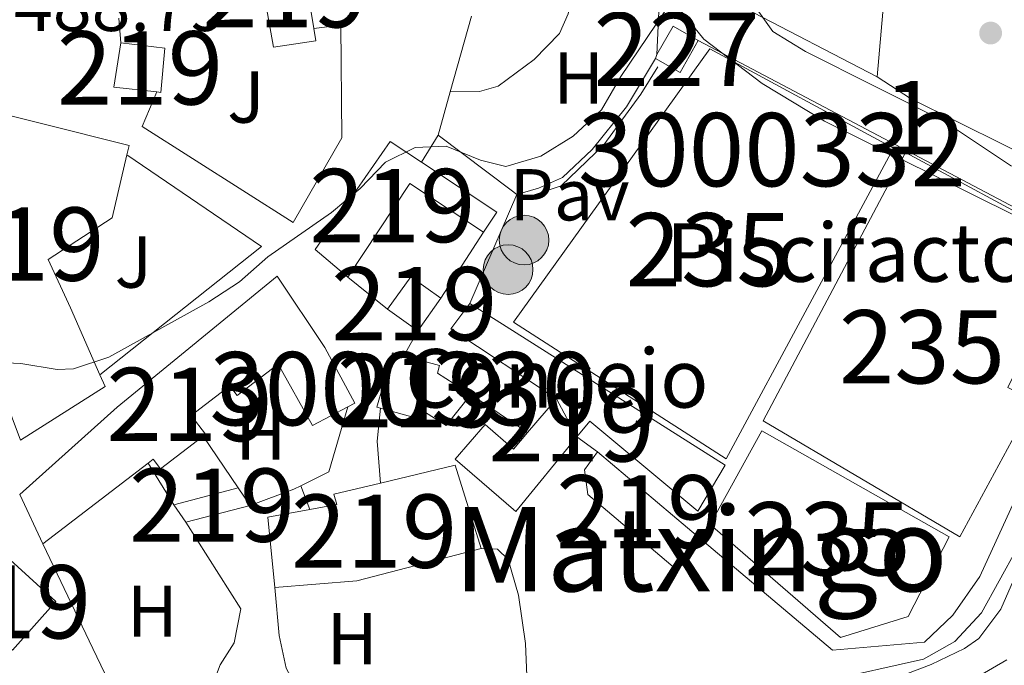
# Model space of a CAD drawing. Units: metres. Extents: x 580079 to 586953, y 4733523 to 4738233.
# Drawn here: x 585883 to 586017, y 4734791 to 4734879 of the extents above; entities that cross this region are included whole.
import ezdxf
from ezdxf.enums import TextEntityAlignment as Align

# ---------------------------------------------------------------- set-up
doc = ezdxf.new("R2010")
doc.units = ezdxf.units.M
doc.header["$MEASUREMENT"] = 0
doc.linetypes.add('DGN Style 3', pattern=[120.1361, 85.8115, -34.3246])
doc.linetypes.add('DGN Style 4', pattern=[137.3842115, 68.6492, -34.3246, 0.0858115, -34.3246])
for name, color, linetype, lineweight in [('Nivel 11', 7, 'Continuous', 0), ('Nivel 15', 7, 'Continuous', 0), ('Nivel 16', 7, 'Continuous', 0), ('Nivel 21', 7, 'Continuous', 0), ('Nivel 23', 7, 'Continuous', 0), ('Nivel 25', 7, 'Continuous', 0), ('Nivel 26', 7, 'Continuous', 0), ('Nivel 27', 7, 'Continuous', 0), ('Nivel 35', 7, 'Continuous', 0), ('Nivel 36', 7, 'Continuous', 0), ('Nivel 37', 7, 'Continuous', 0), ('Nivel 41', 7, 'Continuous', 0), ('Nivel 44', 7, 'Continuous', 0), ('Nivel 45', 7, 'Continuous', 0), ('Nivel 48', 7, 'Continuous', 0), ('Nivel 49', 7, 'Continuous', 0), ('Nivel 5', 7, 'Continuous', 0), ('Nivel 51', 7, 'Continuous', 0), ('Nivel 52', 7, 'Continuous', 0), ('Nivel 57', 7, 'Continuous', 0), ('Nivel 58', 7, 'Continuous', 0), ('Nivel 7', 7, 'Continuous', 0)]:
    doc.layers.add(name, color=color, linetype=linetype, lineweight=lineweight)
doc.styles.add('Style-Arial', font='txt')
doc.styles.add('Style-Arial Narrow', font='txt')
doc.styles.add('Style-Times New Roman', font='txt')

# ---------------------------------------------------------------- blocks, each defined once
blk = doc.blocks.new('5SILO')
at = {"layer": 'Nivel 15', "linetype": 'Continuous', "lineweight": 0}
h = blk.add_hatch(color=203, dxfattribs=at)
edge = h.paths.add_edge_path()
edge.add_arc((7.161498069763184e-05, -0.01962676644325256), 33.94708382737876, 168.6957735809392, 528.6957735809392)
at = {"layer": 'Nivel 15', "color": 7, "linetype": 'Continuous', "lineweight": 0}
blk.add_circle((7.161498069763184e-05, -0.01962676644325256, 0.0299998206046439), 33.94708382737876, dxfattribs=at)
blk = doc.blocks.new('5PATER')
at = {"layer": 'Nivel 7', "linetype": 'Continuous', "lineweight": 0}
h = blk.add_hatch(color=51, dxfattribs=at)
edge = h.paths.add_edge_path()
edge.add_ellipse((-0.01978152990341187, -0.02315732836723328), major_axis=(-10.95721237083332, -11.1070035509114), ratio=0.9994222409660316, start_angle=0, end_angle=360)

msp = doc.modelspace()

# ---------------------------------------------------------------- linework, layer by layer
at = {"layer": 'Nivel 11', "color": 142, "linetype": 'Continuous', "lineweight": 13}
msp.add_polyline3d([(586021.6499999985, 4734809.74, 478.96), (586016.7199999988, 4734798.52, 479.22), (586013.7100000009, 4734794.48, 479.37), (586011.7899999991, 4734793.109999999, 479.41), (586007.2300000004, 4734790.939999999, 479.41), (585990.5799999982, 4734784.6, 479.46), (585985.6900000013, 4734781.34, 479.46), (585981.5500000007, 4734776.83, 479.46), (585974.6799999997, 4734765.1, 479.46), (585969.620000001, 4734757.34, 479.46), (585958.6799999997, 4734739.93, 478.81), (585956.1099999994, 4734734.720000001, 478.81), (585952.5, 4734725.560000001, 478.81), (585948.3900000006, 4734718.029999999, 478.81), (585924.5700000003, 4734679.49, 478.81), (585916.4600000009, 4734667.949999999, 478.81), (585912.4499999993, 4734663.73, 478.81), (585896.2300000004, 4734652.9, 478.81)], dxfattribs=at)
at = {"layer": 'Nivel 15', "color": 1, "linetype": 'Continuous', "lineweight": 0, "extrusion": (0.01653851183967973, 0.02926044402404876, 0.9994349924040304), "elevation": 148721.2363452175, "flags": 128}
msp.add_lwpolyline([(1819701.7810694, -4407832.501563482), (1819705.744022846, -4407832.501563482), (1819705.750078933, -4407828.038732171)], dxfattribs=at)
at = {"layer": 'Nivel 15', "color": 51, "linetype": 'Continuous', "lineweight": 13, "extrusion": (-0.002969642537312637, -0.02606193749163926, 0.9996559191228662), "elevation": -124646.2614968797, "flags": 128}
msp.add_lwpolyline([(46085.81195320562, 4769130.52919073), (46079.89390453696, 4769130.52919073), (46080.14518668875, 4769136.628941324)], dxfattribs=at)
at = {"layer": 'Nivel 15', "color": 1, "linetype": 'Continuous', "lineweight": 0, "extrusion": (0.01558393553416904, 0.02772300110815335, 0.9994941601444324), "elevation": 140882.3049987212, "flags": 128}
msp.add_lwpolyline([(1809367.999855598, -4412338.293528855), (1809364.122433778, -4412338.293528855), (1809364.115573548, -4412343.324518114)], dxfattribs=at)
at = {"layer": 'Nivel 15', "color": 1, "linetype": 'Continuous', "lineweight": 0, "extrusion": (0.00583856377552333, 0.01605605038268916, 0.9998540465583703), "elevation": 79930.45050846413, "flags": 128}
msp.add_lwpolyline([(1067419.915529627, -4649367.794556167), (1067419.915529629, -4649367.209235746)], dxfattribs=at)
at = {"layer": 'Nivel 15', "color": 51, "linetype": 'Continuous', "lineweight": 13, "extrusion": (0.198949008743926, 0.203712443442593, 0.9586034280694273), "elevation": 1081588.801417382, "flags": 128}
msp.add_lwpolyline([(2889020.318400055, -3639497.948858932), (2889008.198946554, -3639500.336964212), (2889007.586595494, -3639496.96552147)], dxfattribs=at)
at = {"layer": 'Nivel 15', "color": 51, "linetype": 'Continuous', "lineweight": 13, "extrusion": (0.1109533933273591, -0.04894096226234234, 0.9926198299056798), "elevation": -166231.2624222675, "flags": 128}
msp.add_lwpolyline([(4568603.940705471, 1364684.041513534), (4568605.99550759, 1364695.998523535), (4568590.872095421, 1364698.637311952)], dxfattribs=at)
at = {"layer": 'Nivel 15', "color": 51, "linetype": 'Continuous', "lineweight": 13, "flags": 128}
for points, elevation in [([(585940.2399999984, 4734840.98), (585936.120000001, 4734843.91), (585932.9499999993, 4734839.470000001)], 486.61), ([(585937.0700000003, 4734836.540000001), (585940.2399999984, 4734840.98)], 486.61), ([(585932.9499999993, 4734839.470000001), (585937.0700000003, 4734836.540000001)], 486.61), ([(585961.629999999, 4734819.970000001), (585975.9899999984, 4734807.890000001)], 483.1), ([(585912.5500000007, 4734815.060000001), (585914.1799999997, 4734812.67)], 485.51), ([(585905.3900000006, 4734810.369999999), (585903.7600000016, 4734812.76)], 485.19)]:
    msp.add_lwpolyline(points, dxfattribs=dict(at, elevation=elevation))
at = {"layer": 'Nivel 15', "color": 51, "linetype": 'Continuous', "lineweight": 13, "extrusion": (0.02671945751722065, 0.02050476475207323, 0.9994326516641566), "elevation": 113230.5468154154, "flags": 128}
msp.add_lwpolyline([(3399536.794707473, -3345461.612937026), (3399536.794707473, -3345443.501556627)], dxfattribs=at)
at = {"layer": 'Nivel 15', "color": 51, "linetype": 'Continuous', "lineweight": 13, "extrusion": (-0.01475674224091576, -0.06065348279205603, 0.9980497951423211), "elevation": -295341.0853873991, "flags": 128}
msp.add_lwpolyline([(-549985.5479225963, 4729913.949259236), (-549976.196779402, 4729918.755195245), (-549970.074239783, 4729908.502531759)], dxfattribs=at)
at = {"layer": 'Nivel 15', "color": 51, "linetype": 'Continuous', "lineweight": 13, "extrusion": (-0.03405109043000451, -0.008909841636975013, 0.9993803770149442), "flags": 128}
for points, elevation in [([(-4432285.011843758, 1764308.335616346), (-4432285.011843758, 1764317.427178372)], -61652.20442224439), ([(-4432282.287070004, 1764318.398485612), (-4432282.287070004, 1764309.306923587)], -61652.23863100025)]:
    msp.add_lwpolyline(points, dxfattribs=dict(at, elevation=elevation))
at = {"layer": 'Nivel 15', "color": 51, "linetype": 'Continuous', "lineweight": 13, "extrusion": (-0.009181116161898116, 0.01943047539923721, 0.9997690551981401), "elevation": 87110.51966444697, "flags": 128}
msp.add_lwpolyline([(-2552531.30330753, -4029722.012795486), (-2552531.30330753, -4029729.457988566)], dxfattribs=at)
at = {"layer": 'Nivel 15', "color": 51, "linetype": 'Continuous', "lineweight": 13, "extrusion": (-0.3411113906120234, 0.03018263499469314, 0.9395381991912349), "elevation": -56497.29887817477, "flags": 128}
msp.add_lwpolyline([(-4768016.673729833, 156428.006842535), (-4768026.163479079, 156426.1087226123), (-4768027.692743432, 156432.0658989996)], dxfattribs=at)
at = {"layer": 'Nivel 15', "color": 51, "linetype": 'Continuous', "lineweight": 13, "extrusion": (-0.2037895472702763, 0.8435004084483899, 0.4969676864452811), "elevation": 3874644.874889934, "flags": 128}
msp.add_lwpolyline([(-1681495.321859159, -2218429.277136021), (-1681477.766332015, -2218428.723993452), (-1681466.685292553, -2218432.227229724)], dxfattribs=at)
at = {"layer": 'Nivel 15', "color": 51, "linetype": 'Continuous', "lineweight": 13}
for points in [[(585914.9200000018, 4734889.1, 497.8), (585914.7899999991, 4734889.869999999, 498.02), (585920.8000000007, 4734890.540000001, 497.54), (585922.870000001, 4734877.82, 494.29)], [(585922.870000001, 4734877.82, 494.29), (585923.1499999985, 4734876.119999999, 493.85), (585917.3500000015, 4734875.26, 493.85), (585914.9200000018, 4734889.1, 497.8)], [(585896.4899999984, 4734875.85, 493.85), (585902.5100000016, 4734875.109999999, 493.69), (585901.9699999988, 4734869.09, 493.69), (585901.4299999997, 4734869.15, 493.69)], [(585893.6600000001, 4734830.51, 490.05), (585894.370000001, 4734828.91, 490), (585882.8099999987, 4734821.57, 490.64), (585878.0700000003, 4734834.15, 494.01), (585872.9299999997, 4734846.130000001, 494.17), (585870.6400000006, 4734854.73, 494.17), (585871.6400000006, 4734854.939999999, 494.17), (585868.5100000016, 4734866.33, 494.17), (585873.120000001, 4734866.98, 496.58), (585873.1099999994, 4734867.99, 496.1), (585897.629999999, 4734861.82, 496.26), (585897.3399999999, 4734860.560000001, 496.21)], [(585927.5100000016, 4734843.869999999, 489.52), (585923.0500000007, 4734847.65, 487.27), (585933.3200000003, 4734862.390000001, 487.75), (585937.5899999999, 4734859.550000001, 487.47)], [(585897.3399999999, 4734860.560000001, 496.21), (585895.3299999982, 4734851.970000001, 495.94), (585886.5700000003, 4734846.27, 494.33), (585889.6400000006, 4734839.68, 490.32), (585893.6600000001, 4734830.51, 490.05)], [(585882.6900000013, 4734814.15, 490), (585896, 4734826.109999999, 490), (585917.870000001, 4734843.99, 491.28), (585924.3900000006, 4734834.23, 490.48), (585928.4800000004, 4734826.65, 489.84), (585927.5199999996, 4734826.140000001, 489.84)], [(585952.0799999982, 4734822.619999999, 486.06), (585956.0500000007, 4734827.24, 483.9), (585941.6099999994, 4734836.810000001, 483.9), (585944.1799999997, 4734840.25, 483.74), (585979.0899999999, 4734818.15, 484.38), (585975.3500000015, 4734811.9, 483.58), (585960.5799999982, 4734824.18, 483.58), (585958.8200000003, 4734822.02, 484.23)], [(585931.9699999988, 4734825.949999999, 486.52), (585931.4899999984, 4734826.08, 486.47), (585933.620000001, 4734833.52, 485.99), (585935.1900000013, 4734833.09, 485.99)], [(585927.5199999996, 4734826.140000001, 489.84), (585922.6900000013, 4734823.58, 489.84), (585917.9899999984, 4734831.960000001, 491.6), (585912.4200000018, 4734827.689999999, 490.96), (585911.3999999985, 4734829.02, 490.96), (585906.120000001, 4734824.970000001, 489.68), (585908.0899999999, 4734822.4, 488.4), (585907.75, 4734822.130000001, 488.39)], [(585935.1900000013, 4734833.09, 485.99), (585940.0500000007, 4734831.779999999, 485.99), (585939.7699999996, 4734830.720000001, 486.31), (585944.3099999987, 4734827.82, 484.06)], [(585944.3099999987, 4734827.82, 484.06), (585940.9400000013, 4734823.57, 484.06), (585938.1099999994, 4734825.35, 487.11), (585937.9200000018, 4734824.34, 487.11), (585931.9699999988, 4734825.949999999, 486.52)], [(585958.8200000003, 4734822.02, 484.23), (585950.4899999984, 4734811.84, 487.27), (585942.1900000013, 4734818.970000001, 487.27), (585946.2600000016, 4734823.710000001, 487.11), (585950.1400000006, 4734820.369999999, 487.11), (585952.0799999982, 4734822.619999999, 486.06)], [(585907.75, 4734822.130000001, 488.39), (585901.9200000018, 4734817.66, 488.24), (585900.9100000001, 4734818.970000001, 489.52), (585900.2300000004, 4734818.439999999, 489.55)], [(585975.9899999984, 4734807.890000001, 483.1), (585972.2199999988, 4734804.040000001, 483.74), (585960.2899999991, 4734814.15, 483.74), (585959.8500000015, 4734817.550000001, 484.06), (585961.629999999, 4734819.970000001, 483.1)], [(585922.3200000003, 4734812.119999999, 487.87), (585926.0100000016, 4734812.790000001, 489.2), (585925.6000000015, 4734814.189999999, 489.2), (585931.9800000004, 4734815.720000001, 489.38)], [(585887.6499999985, 4734799.560000001, 490), (585881.6999999993, 4734792.880000001, 490), (585875.4699999988, 4734798.43, 490.64), (585877.2399999984, 4734800.43, 490.48), (585875.4200000018, 4734802.050000001, 489.68), (585878.3200000003, 4734805.310000001, 490), (585880.0599999987, 4734803.75, 490.48), (585881.4100000001, 4734805.26, 490.48), (585887.6499999985, 4734799.560000001, 490)]]:
    msp.add_polyline3d(points, dxfattribs=at)
at = {"layer": 'Nivel 15', "color": 4, "linetype": 'Continuous', "lineweight": 0}
for points in [[(585950.1499999985, 4734837.720000001, 483.36), (585976.9699999988, 4734875.060000001, 483.84), (586002.0599999987, 4734861.460000001, 483.68), (585979.1999999993, 4734819.029999999, 483.03), (585950.1499999985, 4734837.720000001, 483.36)], [(586011.129999999, 4734808.369999999, 482.23), (585984.2699999996, 4734824.210000001, 482.71), (586003.7100000009, 4734860.859999999, 483.2), (586024.1499999985, 4734849.880000001, 482.55), (586020.2300000004, 4734842.140000001, 481.91), (586021.9800000004, 4734841.23, 482.07), (586022.5199999996, 4734838.67, 482.07), (586017.6999999993, 4734828.77, 482.07), (586021.2100000009, 4734826.960000001, 481.91), (586011.129999999, 4734808.369999999, 482.23)], [(585994.8500000015, 4734794.65, 481.75), (585977.0300000012, 4734810.07, 481.59), (585984.0799999982, 4734822.880000001, 481.91), (586009.6900000013, 4734808.359999999, 482.07), (586004.0599999987, 4734797.52, 481.27), (585994.8500000015, 4734794.65, 481.75)]]:
    msp.add_polyline3d(points, dxfattribs=at)
at = {"layer": 'Nivel 16', "color": 1, "linetype": 'Continuous', "lineweight": 13, "flags": 128}
for points, elevation in [([(585896.4899999984, 4734875.85), (585896.25, 4734879.25)], 493.13), ([(585946.0399999991, 4734849.98), (585940.2399999984, 4734840.98)], 485.52), ([(585932.9499999993, 4734839.470000001), (585927.5100000016, 4734843.869999999)], 485.84), ([(585937.0700000003, 4734836.540000001), (585935.1900000013, 4734833.09)], 485.84), ([(585961.629999999, 4734819.970000001), (585958.8200000003, 4734822.02)], 483.21)]:
    msp.add_lwpolyline(points, dxfattribs=dict(at, elevation=elevation))
at = {"layer": 'Nivel 16', "color": 1, "linetype": 'Continuous', "lineweight": 13, "extrusion": (-0.01028399752618853, -0.03670323255036252, 0.9992732920053631), "elevation": -179323.0899802883, "flags": 128}
msp.add_lwpolyline([(-713267.0963268783, 4713958.742616102), (-713267.0963268802, 4713969.499037441)], dxfattribs=at)
at = {"layer": 'Nivel 16', "color": 1, "linetype": 'Continuous', "lineweight": 13, "extrusion": (-0.01049822038159726, -0.03750267883305528, 0.9992413804727885), "elevation": -183233.9011763559, "flags": 128}
msp.add_lwpolyline([(-712126.7452177256, 4713974.595129278), (-712126.7452177256, 4713980.757766701)], dxfattribs=at)
at = {"layer": 'Nivel 16', "color": 1, "linetype": 'Continuous', "lineweight": 13, "extrusion": (-0.07758623243467683, -0.1266784060548485, 0.9889049286842468), "elevation": -644783.9792663812, "flags": 128}
msp.add_lwpolyline([(-1973306.464613974, 4295641.1944139), (-1973306.464613972, 4295645.570051)], dxfattribs=at)
at = {"layer": 'Nivel 16', "color": 1, "linetype": 'Continuous', "lineweight": 13, "extrusion": (0.5049011142154961, 0.5671855036331362, 0.6506730894484389), "elevation": 2981704.905408373, "flags": 128}
msp.add_lwpolyline([(2710567.364814342, -2554300.662424877), (2710568.353830383, -2554300.543903697), (2710580.794138089, -2554298.976790369)], dxfattribs=at)
at = {"layer": 'Nivel 16', "color": 1, "linetype": 'Continuous', "lineweight": 13, "extrusion": (0.06539945326756245, -0.08246829972288858, 0.9944455193991875), "elevation": -351671.4745747538, "flags": 128}
msp.add_lwpolyline([(3401106.131887261, 3327308.929023022), (3401112.756973937, 3327287.551878065), (3401084.576723762, 3327287.551878065)], dxfattribs=at)
at = {"layer": 'Nivel 16', "color": 1, "linetype": 'Continuous', "lineweight": 13, "extrusion": (0.01059737673036347, -0.0211395587902563, 0.9997203682333315), "elevation": -93398.25642515473, "flags": 128}
msp.add_lwpolyline([(2645693.787321549, 3969064.24980738), (2645687.510322705, 3969057.483650012), (2645683.226014126, 3969057.483650014)], dxfattribs=at)
at = {"layer": 'Nivel 16', "color": 1, "linetype": 'Continuous', "lineweight": 13, "extrusion": (0.2893622972943953, -0.02964513513483781, 0.9567604856322962), "elevation": 29645.3674673065, "flags": 128}
msp.add_lwpolyline([(4769877.459727723, -95846.71665491536), (4769883.12193862, -95845.61653319374), (4769887.635440584, -95845.61653319746)], dxfattribs=at)
at = {"layer": 'Nivel 16', "color": 1, "linetype": 'Continuous', "lineweight": 13, "extrusion": (0.09734373054498176, -0.1927008543441477, 0.9764172155685404), "elevation": -854894.0856553607, "flags": 128}
msp.add_lwpolyline([(2657864.5156409, 3868680.988921469), (2657863.428902663, 3868680.988921469), (2657857.117171139, 3868681.730032245)], dxfattribs=at)
at = {"layer": 'Nivel 16', "color": 1, "linetype": 'Continuous', "lineweight": 13, "extrusion": (-0.02549230274303492, -0.008823980230125764, 0.9996360737157078), "elevation": -56235.66405184443, "flags": 128}
msp.add_lwpolyline([(-4282646.038992761, 2101775.008803438), (-4282649.139518186, 2101762.775838062), (-4282669.085514355, 2101750.913568594)], dxfattribs=at)
at = {"layer": 'Nivel 16', "color": 1, "linetype": 'Continuous', "lineweight": 13}
for points in [[(585922.870000001, 4734877.82, 490.1), (585926.5700000003, 4734878.27, 490.1), (585926.7199999988, 4734862.869999999, 488.81), (585920.0700000003, 4734851.300000001, 487.85), (585899.3999999985, 4734864.43, 490.42), (585901.4299999997, 4734869.15, 490.74)], [(585975.3999999985, 4734876.189999999, 485.45), (586026.9899999984, 4734848.939999999, 483.21), (586024.129999999, 4734825.33, 483.21), (586013.870000001, 4734802.949999999, 482.73), (586010.1600000001, 4734797.699999999, 483.05), (586006.2899999991, 4734793.99, 482.89)], [(585950.6099999994, 4734855.130000001, 485.28), (585953.5799999982, 4734855.99, 485.28), (585956.8500000015, 4734857.460000001, 485.44), (585960.9200000018, 4734861.300000001, 485.6), (585965.5799999982, 4734867.1, 485.76), (585969.5500000007, 4734873.710000001, 485.76)]]:
    msp.add_polyline3d(points, dxfattribs=at)
at = {"layer": 'Nivel 21', "color": 7, "linetype": 'Continuous', "lineweight": 13, "elevation": 481.67, "flags": 128}
msp.add_lwpolyline([(585922.3200000003, 4734812.119999999), (585921.1099999994, 4734815.359999999)], dxfattribs=at)
at = {"layer": 'Nivel 23', "color": 70, "linetype": 'DGN Style 4', "lineweight": 0}
msp.add_polyline3d([(586017.5599999987, 4734791.560000001, 479.42), (586009.1900000013, 4734786.75, 479.44), (585998.7600000016, 4734783.050000001, 479.46), (585991.5, 4734779.689999999, 479.46), (585983.3900000006, 4734769.85, 479.46), (585973.6999999993, 4734754.15, 479.44), (585959.7800000012, 4734730.390000001, 478.81), (585939.4100000001, 4734694.449999999, 478.81), (585923.0199999996, 4734670.880000001, 478.81), (585914.7100000009, 4734660.32, 478.81), (585899.8399999999, 4734648.869999999, 478.81)], dxfattribs=at)
at = {"layer": 'Nivel 25', "color": 92, "linetype": 'Continuous', "lineweight": 0, "extrusion": (0.039326020956209, -0.01369619007012145, 0.9991325630031858), "elevation": -41323.42199952222, "flags": 128}
msp.add_lwpolyline([(4664214.658235107, 1003063.231354922), (4664214.364878859, 1003044.020343959), (4664183.958425116, 1003036.335939579)], dxfattribs=at)
at = {"layer": 'Nivel 25', "color": 1, "linetype": 'Continuous', "lineweight": 0, "extrusion": (0.04261035290723126, -0.02851658109621654, 0.9986847162281519), "elevation": -109572.2019550142, "flags": 128}
msp.add_lwpolyline([(4260824.599855475, 2143654.117817942), (4260824.599855475, 2143663.479617985)], dxfattribs=at)
at = {"layer": 'Nivel 25', "color": 92, "linetype": 'Continuous', "lineweight": 0}
msp.add_polyline3d([(585991.4100000001, 4734962.560000001, 483.09), (585997.5100000016, 4734959.33, 482.96), (586006.0399999991, 4734953.18, 482.96), (586025.4400000013, 4734935.810000001, 482.58), (586031.6900000013, 4734927.25, 482.45), (586037.1099999994, 4734918.6, 482.45), (586039.1600000001, 4734910.810000001, 481.94), (586037.4699999988, 4734904.02, 481.68), (586029.5599999987, 4734884.130000001, 481.68), (586023.6700000018, 4734858.710000001, 481.36), (586004.370000001, 4734868.26, 481.36), (585999.8399999999, 4734871.220000001, 481.65)], dxfattribs=at)
at = {"layer": 'Nivel 27', "color": 6, "linetype": 'Continuous', "lineweight": 13}
for points in [[(586006.2899999991, 4734793.99, 480.06), (586010.1600000001, 4734797.699999999, 480.07), (586013.870000001, 4734802.949999999, 480.06), (586024.129999999, 4734825.33, 478.95), (586026.9899999984, 4734848.939999999, 480.14), (585975.3999999985, 4734876.189999999, 482.99), (585972.9299999997, 4734871.810000001, 483.72), (585969.5500000007, 4734873.710000001, 485.76), (585965.5799999982, 4734867.1, 485.76), (585960.9200000018, 4734861.300000001, 485.6), (585956.8500000015, 4734857.460000001, 485.44), (585953.5799999982, 4734855.99, 485.28), (585950.6099999994, 4734855.130000001, 485.28)], [(586006.2899999991, 4734793.99, 480.06), (585993.7199999988, 4734792.92, 480.14), (585975.9899999984, 4734807.890000001, 480.92), (585961.629999999, 4734819.970000001, 481.44), (585958.8200000003, 4734822.02, 481.51), (585956.0500000007, 4734827.24, 481.82), (585941.6099999994, 4734836.810000001, 483.02), (585944.1799999997, 4734840.25, 483.17), (585950.6099999994, 4734855.130000001, 485.28)]]:
    msp.add_polyline3d(points, dxfattribs=at)
at = {"layer": 'Nivel 35', "color": 92, "linetype": 'DGN Style 3', "lineweight": 0}
for points in [[(585972.4600000009, 4734904.26, 488.16), (585971.0100000016, 4734915.33, 488.16), (585971.2100000009, 4734920.32, 488.16), (585971.4699999988, 4734920.98, 488.16), (585976.2899999991, 4734921.98, 488.05), (585979.379999999, 4734920.449999999, 488), (585983.6499999985, 4734917.18, 488), (585984.4699999988, 4734915.060000001, 488), (585983.7800000012, 4734890.59, 487.76), (585983.7199999988, 4734887.949999999, 487.52), (585982.6900000013, 4734883.029999999, 486.69), (585982.7600000016, 4734881.369999999, 486.4), (585985.5700000003, 4734877.42, 485.5), (585990.0500000007, 4734874.66, 484.95), (586008.8999999985, 4734865.210000001, 485.11), (586018.1900000013, 4734859.01, 485.2)], [(586018.2800000012, 4734852.449999999, 485.9), (585992.620000001, 4734865.17, 486.32), (585984.129999999, 4734870.32, 486.56), (585976.1400000006, 4734876.369999999, 486.88), (585972.8500000015, 4734880.439999999, 487.16), (585971.5300000012, 4734885.15, 487.52), (585972.870000001, 4734895.02, 488.48), (585972.4600000009, 4734904.26, 488.16)]]:
    msp.add_polyline3d(points, dxfattribs=at)
at = {"layer": 'Nivel 36', "color": 92, "linetype": 'Continuous', "lineweight": 0, "extrusion": (-0.008191122981698792, -0.03289760876831791, 0.9994251612009903), "elevation": -160084.5645917315, "flags": 128}
msp.add_lwpolyline([(-575361.5067259595, 4733469.50800452), (-575381.302851487, 4733474.227486905), (-575385.474193804, 4733502.544381212)], dxfattribs=at)
at = {"layer": 'Nivel 36', "color": 92, "linetype": 'Continuous', "lineweight": 0, "extrusion": (0.03150122652143998, -0.04639868156387097, 0.9984261790822493), "elevation": -200749.2335935869, "flags": 128}
msp.add_lwpolyline([(3144302.536477711, 3582572.917187607), (3144302.536477711, 3582581.476118617)], dxfattribs=at)
at = {"layer": 'Nivel 36', "color": 92, "linetype": 'Continuous', "lineweight": 0, "elevation": 483.74, "flags": 128}
msp.add_lwpolyline([(585903.7600000016, 4734812.76), (585900.2300000004, 4734818.439999999)], dxfattribs=at)
at = {"layer": 'Nivel 36', "color": 92, "linetype": 'Continuous', "lineweight": 0}
for points in [[(585970.75, 4734915.92, 486.72), (585971.2699999996, 4734914.699999999, 486.56), (585972.1999999993, 4734909.91, 486.38), (585970.8299999982, 4734897.75, 486.88), (585969.75, 4734874.26, 485.76)], [(585941.5100000016, 4734869.17, 486.24), (585945.5100000016, 4734869.210000001, 486.08), (585948.0700000003, 4734869.949999999, 485.59), (585952.9600000009, 4734873.6, 485.76), (585956.4200000018, 4734877.130000001, 485.92), (585957.620000001, 4734879.810000001, 486.08), (585958.6799999997, 4734884.689999999, 486.45), (585959.8200000003, 4734896.02, 487.2)], [(585905.3900000006, 4734810.369999999, 483.26), (585912.8999999985, 4734798.540000001, 482.13), (585911.9800000004, 4734793.91, 481.96), (585910.1000000015, 4734790.91, 481.97), (585905.2100000009, 4734778.08, 482.1), (585902.8099999987, 4734774.550000001, 482.21), (585901.5399999991, 4734775.32, 482.29), (585899.3099999987, 4734779.290000001, 482.49), (585892.6600000001, 4734793.140000001, 483.17), (585885.870000001, 4734807.42, 483.42)], [(585945.7300000004, 4734806.779999999, 481.01), (585947.9800000004, 4734806.699999999, 481.01), (585949.4400000013, 4734805.27, 481.01), (585950.8399999999, 4734800.4, 481.01), (585951.8099999987, 4734793.800000001, 481.01), (585951.9600000009, 4734789.390000001, 481.01), (585948.6900000013, 4734787.810000001, 481.01), (585940.6000000015, 4734785.68, 481.01), (585938.6700000018, 4734783.810000001, 480.85), (585939.1900000013, 4734778.84, 480.7), (585941.379999999, 4734770.390000001, 480.69), (585941.5100000016, 4734767.82, 480.69), (585939.7699999996, 4734767.09, 480.69), (585937.0899999999, 4734767.98, 480.69), (585928.6099999994, 4734777.43, 480.97), (585921.5100000016, 4734785.99, 481.17), (585919.1000000015, 4734790.449999999, 481.17), (585918.129999999, 4734794.890000001, 481.17), (585917.5500000007, 4734801.48, 481.17)]]:
    msp.add_polyline3d(points, dxfattribs=at)
at = {"layer": 'Nivel 49', "color": 1, "linetype": 'Continuous', "lineweight": 0}
msp.add_polyline3d([(585950.9499999993, 4734854.43, 483.99), (585956.6799999997, 4734856.33, 484.15), (585962.4800000004, 4734861.939999999, 483.99), (585967.5399999991, 4734868.869999999, 483.99), (585969.8599999994, 4734872.59, 483.99)], dxfattribs=at)
at = {"layer": 'Nivel 5', "color": 30, "linetype": 'Continuous', "lineweight": 0, "flags": 128}
for points, elevation in [([(585964.3299999982, 4734939.390000001), (585967.8599999994, 4734935.609999999), (585972.75, 4734926.689999999), (585973.7199999988, 4734921.449999999), (585974.120000001, 4734916.1), (585974.2800000012, 4734900.359999999), (585974.1999999993, 4734895.040000001), (585973.7100000009, 4734889.92), (585970.8599999994, 4734880.220000001), (585964.8299999982, 4734871.26), (585962.1799999997, 4734866.73), (585958.3200000003, 4734863.119999999), (585953.8999999985, 4734860.380000001), (585949.1000000015, 4734858.98), (585945.629999999, 4734859.83), (585940.9699999988, 4734861.73), (585936.7300000004, 4734861.550000001), (585932.6499999985, 4734859.560000001), (585929.1900000013, 4734855.949999999), (585925.2699999996, 4734852.699999999), (585916.5700000003, 4734846.609999999), (585912.6999999993, 4734843.199999999), (585908.5100000016, 4734840.48), (585894.8500000015, 4734832.93)], 485), ([(585894.8500000015, 4734832.93), (585890.0300000012, 4734831.35), (585887.8000000007, 4734831.24), (585882.8599999994, 4734832.050000001), (585876.6900000013, 4734832.33), (585866.370000001, 4734832.17), (585860.879999999, 4734831.5), (585856, 4734830.4), (585845.5899999999, 4734827.369999999), (585840.9600000009, 4734825.24), (585836.6900000013, 4734822.640000001), (585832.8099999987, 4734819.470000001), (585830.1400000006, 4734811), (585828.7800000012, 4734800.08), (585828.1400000006, 4734789.710000001), (585826.3000000007, 4734779), (585822.7100000009, 4734768.800000001), (585820.5, 4734764.310000001), (585817.7699999996, 4734759.880000001), (585810.1099999994, 4734745.790000001)], 485), ([(586010.4299999997, 4734794.1), (586014.1000000015, 4734797.99), (586018.9299999997, 4734806.74)], 480), ([(585855.0899999999, 4734651.060000001), (585858.1999999993, 4734661.029999999), (585861.8200000003, 4734675.99), (585863.7300000004, 4734680.609999999), (585867.0100000016, 4734684.540000001), (585870.6999999993, 4734688), (585879.8000000007, 4734693.869999999), (585883.8099999987, 4734696.85), (585887.7699999996, 4734700.58), (585891.5599999987, 4734704.470000001), (585898.3500000015, 4734712.52), (585907.5300000012, 4734722.040000001), (585921.5799999982, 4734737.550000001), (585933.7699999996, 4734750.73), (585939.7899999991, 4734756.880000001), (585946.8999999985, 4734763.529999999), (585950.8099999987, 4734766.640000001), (585970.0399999991, 4734777.560000001), (585974.9299999997, 4734779.76), (585979.8200000003, 4734781.16), (585984.4899999984, 4734782.939999999), (585992.7199999988, 4734788.67), (586006.1600000001, 4734791.66), (586010.4299999997, 4734794.1)], 480)]:
    msp.add_lwpolyline(points, dxfattribs=dict(at, elevation=elevation))
at = {"layer": 'Nivel 51', "color": 151, "linetype": 'Continuous', "lineweight": 13}
msp.add_polyline3d([(586021.6499999985, 4734809.74, 478.96), (586016.7199999988, 4734798.52, 479.22), (586013.7100000009, 4734794.48, 479.37), (586011.7899999991, 4734793.109999999, 479.41), (586007.2300000004, 4734790.939999999, 479.41), (585990.5799999982, 4734784.6, 479.46), (585985.6900000013, 4734781.34, 479.46), (585981.5500000007, 4734776.83, 479.46), (585974.6799999997, 4734765.1, 479.46), (585969.620000001, 4734757.34, 479.46), (585958.6799999997, 4734739.93, 478.81), (585956.1099999994, 4734734.720000001, 478.81), (585952.5, 4734725.560000001, 478.81), (585948.3900000006, 4734718.029999999, 478.81), (585924.5700000003, 4734679.49, 478.81), (585916.4600000009, 4734667.949999999, 478.81), (585912.4499999993, 4734663.73, 478.81), (585896.2300000004, 4734652.9, 478.81)], dxfattribs=at)
at = {"layer": 'Nivel 52', "color": 1, "linetype": 'Continuous', "lineweight": 13}
for points in [[(585922.870000001, 4734877.82, 494.29), (585920.8000000007, 4734890.540000001, 497.54), (585914.7899999991, 4734889.869999999, 498.02), (585914.9200000018, 4734889.1, 497.8), (585917.3500000015, 4734875.26, 493.85), (585923.1499999985, 4734876.119999999, 493.85)], [(585901.4299999997, 4734869.15, 493.69), (585901.9699999988, 4734869.09, 493.69), (585902.5100000016, 4734875.109999999, 493.69), (585896.4899999984, 4734875.85, 493.85), (585895.5500000007, 4734869.82, 493.69)], [(585893.6600000001, 4734830.51, 490.05), (585889.6400000006, 4734839.68, 490.32), (585886.5700000003, 4734846.27, 494.33), (585895.3299999982, 4734851.970000001, 495.94), (585897.3399999999, 4734860.560000001, 496.21), (585897.629999999, 4734861.82, 496.26), (585873.1099999994, 4734867.99, 496.1), (585873.120000001, 4734866.98, 496.58), (585868.5100000016, 4734866.33, 494.17), (585871.6400000006, 4734854.939999999, 494.17), (585870.6400000006, 4734854.73, 494.17), (585872.9299999997, 4734846.130000001, 494.17), (585878.0700000003, 4734834.15, 494.01), (585882.8099999987, 4734821.57, 490.64), (585894.370000001, 4734828.91, 490)], [(585927.5100000016, 4734843.869999999, 489.52), (585936.0100000016, 4734856.65, 489.2), (585946.0399999991, 4734849.98, 487.75), (585947.8599999994, 4734852.720000001, 486.79), (585937.5899999999, 4734859.550000001, 487.47), (585933.3200000003, 4734862.390000001, 487.75), (585923.0500000007, 4734847.65, 487.27)], [(585907.75, 4734822.130000001, 488.39), (585908.0899999999, 4734822.4, 488.4), (585906.120000001, 4734824.970000001, 489.68), (585911.3999999985, 4734829.02, 490.96), (585912.4200000018, 4734827.689999999, 490.96), (585917.9899999984, 4734831.960000001, 491.6), (585922.6900000013, 4734823.58, 489.84), (585927.5199999996, 4734826.140000001, 489.84), (585928.4800000004, 4734826.65, 489.84), (585924.3900000006, 4734834.23, 490.48), (585917.870000001, 4734843.99, 491.28), (585896, 4734826.109999999, 490), (585882.6900000013, 4734814.15, 490), (585885.870000001, 4734807.42, 490.16), (585900.2300000004, 4734818.439999999, 489.55), (585900.9100000001, 4734818.970000001, 489.52), (585901.9200000018, 4734817.66, 488.24)], [(585958.8200000003, 4734822.02, 484.23), (585960.5799999982, 4734824.18, 483.58), (585975.3500000015, 4734811.9, 483.58), (585979.0899999999, 4734818.15, 484.38), (585944.1799999997, 4734840.25, 483.74), (585941.6099999994, 4734836.810000001, 483.9), (585956.0500000007, 4734827.24, 483.9), (585952.0799999982, 4734822.619999999, 486.06), (585950.1400000006, 4734820.369999999, 487.11), (585946.2600000016, 4734823.710000001, 487.11), (585942.1900000013, 4734818.970000001, 487.27), (585950.4899999984, 4734811.84, 487.27)], [(585944.3099999987, 4734827.82, 484.06), (585939.7699999996, 4734830.720000001, 486.31), (585940.0500000007, 4734831.779999999, 485.99), (585935.1900000013, 4734833.09, 485.99), (585933.620000001, 4734833.52, 485.99), (585931.4899999984, 4734826.08, 486.47), (585931.9699999988, 4734825.949999999, 486.52), (585937.9200000018, 4734824.34, 487.11), (585938.1099999994, 4734825.35, 487.11), (585940.9400000013, 4734823.57, 484.06)], [(585975.9899999984, 4734807.890000001, 483.1), (585961.629999999, 4734819.970000001, 483.1), (585959.8500000015, 4734817.550000001, 484.06), (585960.2899999991, 4734814.15, 483.74), (585972.2199999988, 4734804.040000001, 483.74)], [(585945.7300000004, 4734806.779999999, 489.04), (585942.1999999993, 4734818.17, 489.68), (585931.9800000004, 4734815.720000001, 489.38), (585925.6000000015, 4734814.189999999, 489.2), (585926.0100000016, 4734812.790000001, 489.2), (585922.3200000003, 4734812.119999999, 487.87), (585916.6099999994, 4734811.09, 485.83), (585917.5500000007, 4734801.48, 486.48), (585928.7300000004, 4734802.390000001, 489.52)], [(585887.6499999985, 4734799.560000001, 490), (585881.4100000001, 4734805.26, 490.48), (585880.0599999987, 4734803.75, 490.48), (585878.3200000003, 4734805.310000001, 490), (585875.4200000018, 4734802.050000001, 489.68), (585877.2399999984, 4734800.43, 490.48), (585875.4699999988, 4734798.43, 490.64), (585881.6999999993, 4734792.880000001, 490)]]:
    msp.add_polyline3d(points, close=True, dxfattribs=at)
at = {"layer": 'Nivel 52', "color": 1, "linetype": 'Continuous', "lineweight": 0}
for points in [[(585969.5500000007, 4734873.710000001, 485.93), (585972.9299999997, 4734871.810000001, 485.93), (585975.3999999985, 4734876.189999999, 485.77), (585971.9499999993, 4734878.140000001, 485.77), (585969.75, 4734874.26, 485.92)], [(585944.3099999987, 4734827.82, 484.06), (585939.7699999996, 4734830.720000001, 486.31), (585940.0500000007, 4734831.779999999, 485.99), (585935.1900000013, 4734833.09, 485.99), (585933.620000001, 4734833.52, 485.99), (585931.4899999984, 4734826.08, 486.47), (585931.9699999988, 4734825.949999999, 486.52), (585937.9200000018, 4734824.34, 487.11), (585938.1099999994, 4734825.35, 487.11), (585940.9400000013, 4734823.57, 484.06)]]:
    msp.add_polyline3d(points, close=True, dxfattribs=at)
at = {"layer": 'Nivel 52', "color": 4, "linetype": 'Continuous', "lineweight": 0}
for points in [[(586011.129999999, 4734808.369999999, 482.23), (586021.2100000009, 4734826.960000001, 481.91), (586017.6999999993, 4734828.77, 482.07), (586022.5199999996, 4734838.67, 482.07), (586021.9800000004, 4734841.23, 482.07), (586020.2300000004, 4734842.140000001, 481.91), (586024.1499999985, 4734849.880000001, 482.55), (586003.7100000009, 4734860.859999999, 483.2), (585984.2699999996, 4734824.210000001, 482.71)], [(585994.8500000015, 4734794.65, 481.75), (586004.0599999987, 4734797.52, 481.27), (586009.6900000013, 4734808.359999999, 482.07), (585984.0799999982, 4734822.880000001, 481.91), (585977.0300000012, 4734810.07, 481.59)]]:
    msp.add_polyline3d(points, close=True, dxfattribs=at)
msp.add_3dface([(585950.1499999985, 4734837.720000001, 483.36), (585979.1999999993, 4734819.029999999, 483.03), (586002.0599999987, 4734861.460000001, 483.68), (585976.9699999988, 4734875.060000001, 483.84)], dxfattribs=at)
at = {"layer": 'Nivel 52', "color": 1, "linetype": 'Continuous', "lineweight": 13}
for points in [[(585937.0700000003, 4734836.540000001, 486.61), (585940.2399999984, 4734840.98, 486.61), (585936.120000001, 4734843.91, 486.61), (585932.9499999993, 4734839.470000001, 486.61)], [(585914.1799999997, 4734812.67, 485.51), (585912.5500000007, 4734815.060000001, 485.51), (585903.7600000016, 4734812.76, 485.19), (585905.3900000006, 4734810.369999999, 485.19)]]:
    msp.add_3dface(points, dxfattribs=at)
at = {"layer": 'Nivel 57', "color": 92, "linetype": 'DGN Style 3', "lineweight": 0}
msp.add_polyline3d([(586018.1900000013, 4734859.01, 485.2), (586008.8999999985, 4734865.210000001, 485.11), (585990.0500000007, 4734874.66, 484.95), (585985.5700000003, 4734877.42, 485.5), (585982.7600000016, 4734881.369999999, 486.4), (585982.6900000013, 4734883.029999999, 486.69), (585983.7199999988, 4734887.949999999, 487.52), (585983.7800000012, 4734890.59, 487.76), (585984.4699999988, 4734915.060000001, 488), (585983.6499999985, 4734917.18, 488), (585979.379999999, 4734920.449999999, 488), (585976.2899999991, 4734921.98, 488.05), (585971.4699999988, 4734920.98, 488.16), (585971.2100000009, 4734920.32, 488.16), (585971.0100000016, 4734915.33, 488.16), (585972.4600000009, 4734904.26, 488.16), (585972.870000001, 4734895.02, 488.48), (585971.5300000012, 4734885.15, 487.52), (585972.8500000015, 4734880.439999999, 487.16), (585976.1400000006, 4734876.369999999, 486.88), (585984.129999999, 4734870.32, 486.56), (585992.620000001, 4734865.17, 486.32), (586018.2800000012, 4734852.449999999, 485.9)], dxfattribs=at)
at = {"layer": 'Nivel 58', "color": 6, "linetype": 'Continuous', "lineweight": 0}
msp.add_polyline3d([(586006.2899999991, 4734793.99, 480.06), (586010.1600000001, 4734797.699999999, 480.07), (586013.870000001, 4734802.949999999, 480.06), (586024.129999999, 4734825.33, 478.95), (586026.9899999984, 4734848.939999999, 480.14), (585975.3999999985, 4734876.189999999, 482.99), (585972.9299999997, 4734871.810000001, 483.72), (585969.5500000007, 4734873.710000001, 485.76), (585965.5799999982, 4734867.1, 485.76), (585960.9200000018, 4734861.300000001, 485.6), (585956.8500000015, 4734857.460000001, 485.44), (585953.5799999982, 4734855.99, 485.28), (585950.6099999994, 4734855.130000001, 485.28), (585944.1799999997, 4734840.25, 483.17), (585941.6099999994, 4734836.810000001, 483.02), (585956.0500000007, 4734827.24, 481.82), (585958.8200000003, 4734822.02, 481.51), (585961.629999999, 4734819.970000001, 481.44), (585975.9899999984, 4734807.890000001, 480.92), (585993.7199999988, 4734792.92, 480.14)], close=True, dxfattribs=at)

# ---------------------------------------------------------------- block references
at = {"layer": 'Nivel 15', "color": 7, "linetype": 'Continuous', "lineweight": 0, "xscale": 0.1000009313241567, "yscale": 0.1000009313241567, "zscale": 0.1000009313241567}
for p in [(585951.5899999999, 4734848.92, 489.01), (585949.4200000018, 4734844.890000001, 489.01)]:
    msp.add_blockref('5SILO', p, dxfattribs=at)
at = {"layer": 'Nivel 7', "color": 51, "linetype": 'Continuous', "lineweight": 0, "xscale": 0.1000009313241567, "yscale": 0.1000009313241567, "zscale": 0.1000009313241567}
msp.add_blockref('5PATER', (586015.3399999999, 4734877.199999999, 481.51), dxfattribs=at)

# ---------------------------------------------------------------- texts
at = {"layer": 'Nivel 26', "color": 92, "linetype": 'Continuous', "lineweight": 0, "style": 'Style-Arial'}
for p in [(585913.6007015742, 4734868.44998, 486.95), (585898.2207015716, 4734845.909979999, 485.84)]:
    msp.add_text('J', height=6.99996, dxfattribs=at).set_placement(p, align=Align.MIDDLE_CENTER)
at = {"layer": 'Nivel 26', "color": 7, "linetype": 'Continuous', "lineweight": 0, "style": 'Style-Arial'}
msp.add_text('Pav', height=6.99996, dxfattribs=at).set_placement((585957.812397033, 4734855.109979998, 483.92), align=Align.MIDDLE_CENTER)
at = {"layer": 'Nivel 37', "color": 92, "linetype": 'Continuous', "lineweight": 0, "style": 'Style-Arial Narrow'}
for p in [(585959.049201969, 4734871.059979999, 485.4), (585915.6392019689, 4734822.409979999, 483.03), (585900.799201969, 4734798.229979999, 482.91), (585928.1092019714, 4734794.479979999, 481.11)]:
    msp.add_text('H', height=6.99996, dxfattribs=at).set_placement(p, align=Align.MIDDLE_CENTER)
at = {"layer": 'Nivel 41', "color": 7, "linetype": 'Continuous', "lineweight": 0, "style": 'Style-Arial'}
msp.add_text('488.79', height=6.99996, dxfattribs=at).set_placement((585881.9200000018, 4734877.48, 488.79))
at = {"layer": 'Nivel 44', "color": 6, "linetype": 'Continuous', "lineweight": 0, "style": 'Style-Arial'}
msp.add_text('Piscifactoría', height=7.999980000000001, dxfattribs=at).set_placement((585971, 4734843.220000001, 481.93))
at = {"layer": 'Nivel 44', "color": 7, "linetype": 'Continuous', "lineweight": 0, "style": 'Style-Arial'}
msp.add_text('Concejo', height=7.999980000000001, dxfattribs=at).set_placement((585935.3399999999, 4734826.029999999, 482.33))
at = {"layer": 'Nivel 45', "color": 7, "linetype": 'Continuous', "lineweight": 0, "style": 'Style-Times New Roman'}
msp.add_text('Matxingo', height=11.49996, dxfattribs=at).set_placement((585975.71156542, 4734806.689979998, 480.88), align=Align.MIDDLE_CENTER)
at = {"layer": 'Nivel 48', "color": 1, "linetype": 'Continuous', "lineweight": 0, "style": 'Style-Arial Narrow'}
for s, p in [('219', (585919.0046221055, 4734882.979979999, 488.12)), ('227', (585972.4446221031, 4734874.979979999, 484.18)), ('219', (585899.1246221028, 4734872.429979999, 487.97)), ('219', (585933.5946221054, 4734853.62998, 484.63)), ('219', (585882.9246221036, 4734848.36998, 486.51)), ('219', (585936.5946221054, 4734840.229979999, 483.52)), ('3000330', (585935.0947092623, 4734828.61998, 482.6)), ('219', (585937.3746221028, 4734828.349979999, 482.51)), ('219', (585905.8946221024, 4734826.46998, 484.45)), ('219', (585958.0846221037, 4734823.679979999, 481.56)), ('219', (585908.9746221043, 4734812.70998, 483.5)), ('219', (585967.3246221058, 4734811.78998, 481.17)), ('219', (585931.1146221049, 4734809.159979999, 481.37)), ('219', (585881.1046221033, 4734799.509979999, 483.3))]:
    msp.add_text(s, height=9.99996, dxfattribs=at).set_placement(p, align=Align.MIDDLE_CENTER)
at = {"layer": 'Nivel 48', "color": 92, "linetype": 'Continuous', "lineweight": 0, "style": 'Style-Arial Narrow'}
msp.add_text('1', height=9.99996, dxfattribs=at).set_placement((586004.485187009, 4734865.649979999, 481.26), align=Align.MIDDLE_CENTER)
at = {"layer": 'Nivel 48', "color": 6, "linetype": 'Continuous', "lineweight": 0, "style": 'Style-Arial Narrow'}
msp.add_text('3000332', height=9.99996, dxfattribs=at).set_placement((585985.4547092617, 4734861.269979998, 482.23), align=Align.MIDDLE_CENTER)
at = {"layer": 'Nivel 48', "color": 4, "linetype": 'Continuous', "lineweight": 0, "style": 'Style-Arial Narrow'}
for p in [(585976.8146221042, 4734847.609979998, 481.83), (586005.9646221027, 4734834.339979999, 480.02), (585993.0546221025, 4734808.109979998, 480.44)]:
    msp.add_text('235', height=9.99996, dxfattribs=at).set_placement(p, align=Align.MIDDLE_CENTER)

doc.saveas('drawing.dxf')
